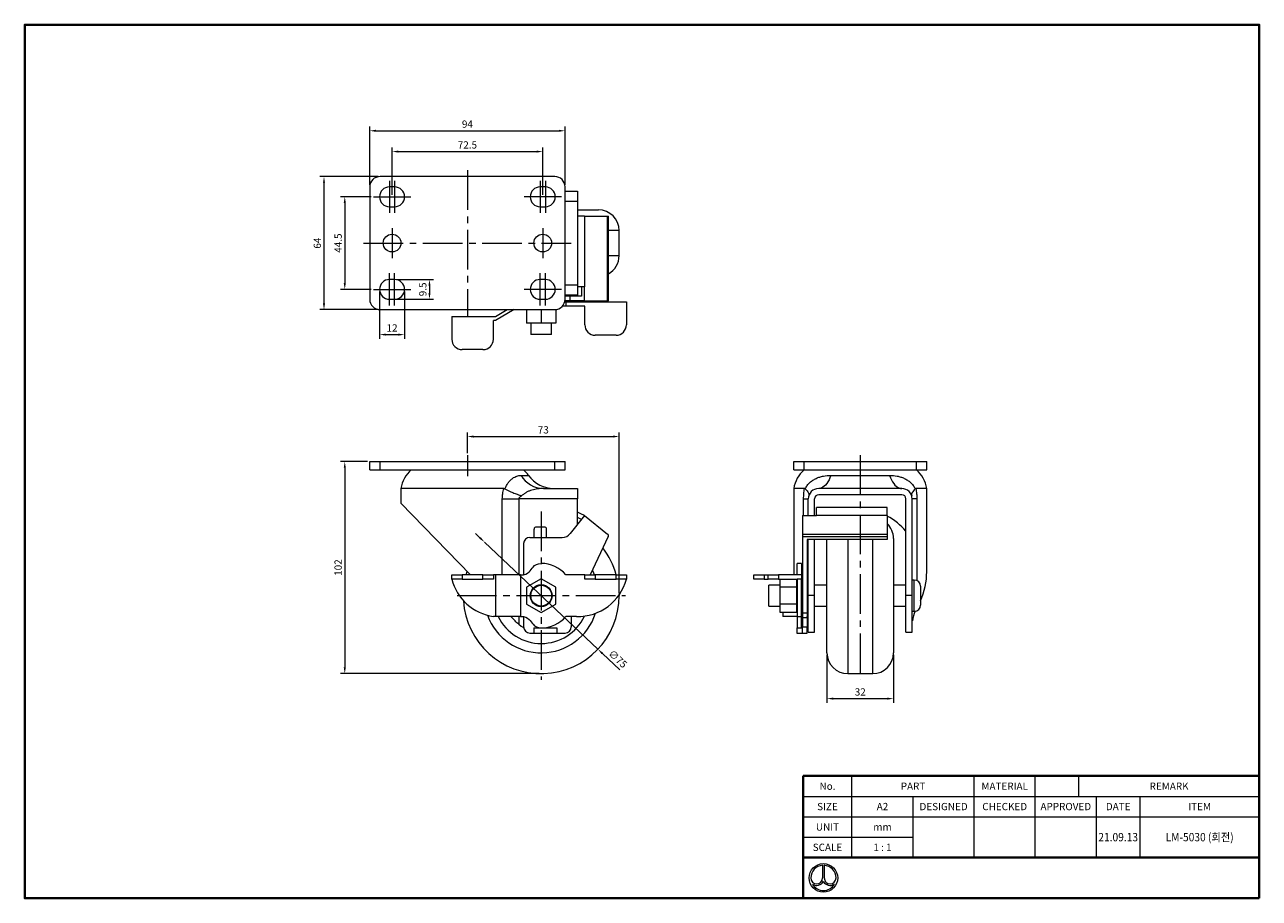
# Model space of a CAD drawing. Units: millimetres. Extents: x 0 to 594, y 0 to 420.
import ezdxf
from ezdxf.enums import TextEntityAlignment as Align

# ---------------------------------------------------------------- set-up
doc = ezdxf.new("R2010")
doc.units = ezdxf.units.MM
doc.linetypes.add('CENTER2', pattern=[28.575, 19.05, -3.175, 3.175, -3.175])
doc.layers.get('0').update_dxf_attribs({"lineweight": 15})
for name, color, linetype, lineweight in [('1. DIMENSION', 1, 'Continuous', 15), ('2. CENTER', 3, 'CENTER2', 15), ('4. TEXT', 2, 'Continuous', 15), ('5. TEXT (NOTE)', 8, 'Continuous', 15), ('7. EDGE', 103, 'Continuous', 40)]:
    doc.layers.add(name, color=color, linetype=linetype, lineweight=lineweight)
doc.styles.get("Standard").update_dxf_attribs({"font": 'isocp.shx', "width": 0.9, "bigfont": 'whgtxt.shx'})
doc.styles.add('STYLE2', font='H2GTRM.TTF')
doc.dimstyles.new('AM_ISO', dxfattribs={"dimtxt": 3.5, "dimasz": 3, "dimexe": 2, "dimexo": 1, "dimgap": 1, "dimtad": 1, "dimtoh": 1, "dimdsep": 46, "dimtxsty": 'Standard', "dimcen": 0, "dimclrd": 256, "dimclre": 256, "dimclrt": 2, "dimadec": 0, "dimazin": 2, "dimtp": 0.1, "dimtm": 0.1, "dimtfac": 0.71, "dimtmove": 0, "dimatfit": 3, "dimfxl": 0, "dimlwd": -1, "dimlwe": -1, "dimarcsym": 0})
doc.dimstyles.new('AM_ISO$3', dxfattribs={"dimtxt": 3.5, "dimasz": 3, "dimexe": 2, "dimexo": 1, "dimgap": 1, "dimtad": 1, "dimdsep": 46, "dimtxsty": 'Standard', "dimcen": 0, "dimclrd": 256, "dimclre": 256, "dimclrt": 2, "dimadec": 0, "dimazin": 2, "dimtp": 0.1, "dimtm": 0.1, "dimtfac": 0.71, "dimtmove": 0, "dimatfit": 3, "dimfxl": 0, "dimlwd": -1, "dimlwe": -1, "dimarcsym": 0})

# ---------------------------------------------------------------- blocks, each defined once
blk = doc.blocks.new('LOGO (A2)')
at = {"layer": '5. TEXT (NOTE)'}
for p, q in [((9.41, 16.66), (9.41, 16.65)), ((9.41, 15.86), (9.41, 9.8)), ((10.19, 16.66), (10.19, 16.65)), ((10.19, 15.86), (10.19, 9.8))]:
    blk.add_line(p, q, dxfattribs=at)
blk.add_circle((9.8, 9.8), 6.86, dxfattribs=at)
for centre, radius, start, end in [((9.8, 9.8), 6.08, 93.69907, 180), ((9.8, 9.8), 6.08, 0, 86.30093), ((6.57, 9.8), 2.84, 180, 0), ((6.57, 9.8), 3.63, 235.41922, 333.11195), ((9.8, 9.8), 6.08, 209.42871, 330.57129), ((13.03, 9.8), 3.63, 206.88805, 304.58078), ((13.03, 9.8), 2.84, 180, 0)]:
    blk.add_arc(centre, radius, start, end, dxfattribs=at)
blk = doc.blocks.new('표제란 (A2)')
at = {"layer": '1. DIMENSION'}
for p, q in [((-196, 19.6), (-196, 58.8)), ((-137.2, 19.6), (-137.2, 58.8)), ((-107.8, 19.6), (-107.8, 58.8)), ((-86.8, 49), (-86.8, 58.8)), ((-219.52, 49), (0, 49)), ((-166.6, 19.6), (-166.6, 49)), ((-78.4, 19.6), (-78.4, 49)), ((-57.4, 19.6), (-57.4, 49)), ((-219.52, 39.2), (0, 39.2)), ((-219.52, 29.4), (-166.6, 29.4))]:
    blk.add_line(p, q, dxfattribs=at)
at = {"layer": '7. EDGE'}
for p, q in [((-219.52, 58.8), (0, 58.8)), ((-219.52, 0), (-219.52, 58.8)), ((-219.52, 19.6), (0, 19.6))]:
    blk.add_line(p, q, dxfattribs=at)
blk.add_blockref('LOGO (A2)', (-219.52, 0))
at = {"layer": '5. TEXT (NOTE)', "style": 'STYLE2'}
for s, p in [('No.', (-207.76, 53.9)), ('PART', (-166.6, 53.9)), ('MATERIAL', (-122.5, 53.9)), ('REMARK', (-43.4, 53.9)), ('SIZE', (-207.76, 44.1)), ('DESIGNED', (-151.9, 44.1)), ('CHECKED', (-122.5, 44.1)), ('APPROVED', (-93.1, 44.1)), ('DATE', (-67.9, 44.1)), ('ITEM', (-28.7, 44.1)), ('UNIT', (-207.76, 34.3)), ('SCALE', (-207.76, 24.5))]:
    blk.add_text(s, height=3.5, dxfattribs=at).set_placement(p, align=Align.MIDDLE_CENTER)
at = {"layer": '5. TEXT (NOTE)'}
for s, p in [('A2', (-181.3, 44.1)), ('mm', (-181.3, 34.3)), ('1 : 1', (-181.3, 24.5))]:
    blk.add_text(s, height=3.5, dxfattribs=at).set_placement(p, align=Align.MIDDLE_CENTER)
blk = doc.blocks.new('*D2')
at = {"layer": '1. DIMENSION'}
for p, q in [((166, 343), (166, 371)), ((169, 369), (257, 369)), ((260, 343), (260, 371))]:
    blk.add_line(p, q, dxfattribs=at)
for points in [[(169, 369.5), (169, 368.5), (166, 369)], [(257, 369.5), (257, 368.5), (260, 369)]]:
    blk.add_solid(points, dxfattribs=at)
at = {"layer": 'DEFPOINTS', "color": 0}
for p in [(260, 369), (166, 342), (260, 342)]:
    blk.add_point(p, dxfattribs=at)
at = {"layer": '1. DIMENSION', "color": 2, "insert": (213, 371.75), "char_height": 3.5, "attachment_point": 5}
blk.add_mtext('94', dxfattribs=at)
blk = doc.blocks.new('*D3')
at = {"layer": '1. DIMENSION'}
for p, q in [((176.75, 338.25), (176.75, 361)), ((179.75, 359), (246.25, 359)), ((249.25, 338.25), (249.25, 361))]:
    blk.add_line(p, q, dxfattribs=at)
for points in [[(179.75, 359.5), (179.75, 358.5), (176.75, 359)], [(246.25, 359.5), (246.25, 358.5), (249.25, 359)]]:
    blk.add_solid(points, dxfattribs=at)
at = {"layer": 'DEFPOINTS', "color": 0}
for p in [(249.25, 359), (176.75, 337.25), (249.25, 337.25)]:
    blk.add_point(p, dxfattribs=at)
at = {"layer": '1. DIMENSION', "color": 2, "insert": (213, 361.75), "char_height": 3.5, "attachment_point": 5}
blk.add_mtext('72.5', dxfattribs=at)
blk = doc.blocks.new('*D4')
at = {"layer": '1. DIMENSION'}
for p, q in [((170, 347), (142, 347)), ((144, 344), (144, 286)), ((170, 283), (142, 283))]:
    blk.add_line(p, q, dxfattribs=at)
for points in [[(143.5, 344), (144.5, 344), (144, 347)], [(143.5, 286), (144.5, 286), (144, 283)]]:
    blk.add_solid(points, dxfattribs=at)
at = {"layer": 'DEFPOINTS', "color": 0}
for p in [(171, 347), (144, 283), (171, 283)]:
    blk.add_point(p, dxfattribs=at)
at = {"layer": '1. DIMENSION', "color": 2, "insert": (141.25, 315), "char_height": 3.5, "attachment_point": 5, "rotation": 90}
blk.add_mtext('64', dxfattribs=at)
blk = doc.blocks.new('*D5')
at = {"layer": '1. DIMENSION'}
for p, q in [((166.75, 337.25), (152, 337.25)), ((154, 334.25), (154, 295.75)), ((166.75, 292.75), (152, 292.75))]:
    blk.add_line(p, q, dxfattribs=at)
for points in [[(153.5, 334.25), (154.5, 334.25), (154, 337.25)], [(153.5, 295.75), (154.5, 295.75), (154, 292.75)]]:
    blk.add_solid(points, dxfattribs=at)
at = {"layer": 'DEFPOINTS', "color": 0}
for p in [(167.75, 337.25), (154, 292.75), (167.75, 292.75)]:
    blk.add_point(p, dxfattribs=at)
at = {"layer": '1. DIMENSION', "color": 2, "insert": (151.25, 315), "char_height": 3.5, "attachment_point": 5, "rotation": 90}
blk.add_mtext('44.5', dxfattribs=at)
blk = doc.blocks.new('*D6')
at = {"layer": '1. DIMENSION'}
for p, q in [((170.75, 291.75), (170.75, 269)), ((182.75, 291.75), (182.75, 269)), ((173.75, 271), (179.75, 271))]:
    blk.add_line(p, q, dxfattribs=at)
for points in [[(173.75, 271.5), (173.75, 270.5), (170.75, 271)], [(179.75, 271.5), (179.75, 270.5), (182.75, 271)]]:
    blk.add_solid(points, dxfattribs=at)
at = {"layer": 'DEFPOINTS', "color": 0}
for p in [(170.75, 292.75), (182.75, 292.75), (182.75, 271)]:
    blk.add_point(p, dxfattribs=at)
at = {"layer": '1. DIMENSION', "color": 2, "insert": (176.75, 273.75), "char_height": 3.5, "attachment_point": 5}
blk.add_mtext('12', dxfattribs=at)
blk = doc.blocks.new('*D7')
at = {"layer": '1. DIMENSION'}
for p, q in [((179, 297.5), (196.75, 297.5)), ((194.75, 294.5), (194.75, 291)), ((179, 288), (196.75, 288))]:
    blk.add_line(p, q, dxfattribs=at)
for points in [[(194.25, 294.5), (195.25, 294.5), (194.75, 297.5)], [(194.25, 291), (195.25, 291), (194.75, 288)]]:
    blk.add_solid(points, dxfattribs=at)
at = {"layer": 'DEFPOINTS', "color": 0}
for p in [(178, 297.5), (178, 288), (194.75, 288)]:
    blk.add_point(p, dxfattribs=at)
at = {"layer": '1. DIMENSION', "color": 2, "insert": (192, 292.75), "char_height": 3.5, "attachment_point": 5, "rotation": 90}
blk.add_mtext('9.5', dxfattribs=at)
blk = doc.blocks.new('*D8')
at = {"layer": '1. DIMENSION'}
for p, q in [((165, 210), (152, 210)), ((154, 207), (154, 111)), ((247.5, 108), (152, 108))]:
    blk.add_line(p, q, dxfattribs=at)
for points in [[(153.5, 207), (154.5, 207), (154, 210)], [(153.5, 111), (154.5, 111), (154, 108)]]:
    blk.add_solid(points, dxfattribs=at)
at = {"layer": 'DEFPOINTS', "color": 0}
for p in [(166, 210), (154, 108), (248.5, 108)]:
    blk.add_point(p, dxfattribs=at)
at = {"layer": '1. DIMENSION', "color": 2, "insert": (151.25, 159), "char_height": 3.5, "attachment_point": 5, "rotation": 90}
blk.add_mtext('102', dxfattribs=at)
blk = doc.blocks.new('*D9')
at = {"layer": '1. DIMENSION'}
for p, q in [((386, 117), (386, 94)), ((418, 117), (418, 94)), ((389, 96), (415, 96))]:
    blk.add_line(p, q, dxfattribs=at)
for points in [[(389, 96.5), (389, 95.5), (386, 96)], [(415, 96.5), (415, 95.5), (418, 96)]]:
    blk.add_solid(points, dxfattribs=at)
at = {"layer": 'DEFPOINTS', "color": 0}
for p in [(386, 118), (418, 118), (418, 96)]:
    blk.add_point(p, dxfattribs=at)
at = {"layer": '1. DIMENSION', "color": 2, "insert": (402, 98.75), "char_height": 3.5, "attachment_point": 5}
blk.add_mtext('32', dxfattribs=at)
blk = doc.blocks.new('*D10')
at = {"layer": '1. DIMENSION'}
for p, q in [((213, 214), (213, 224)), ((216, 222), (283, 222)), ((286, 146.5), (286, 224))]:
    blk.add_line(p, q, dxfattribs=at)
for points in [[(216, 222.5), (216, 221.5), (213, 222)], [(283, 222.5), (283, 221.5), (286, 222)]]:
    blk.add_solid(points, dxfattribs=at)
at = {"layer": 'DEFPOINTS', "color": 0}
for p in [(286, 222), (213, 213), (286, 145.5)]:
    blk.add_point(p, dxfattribs=at)
at = {"layer": '1. DIMENSION', "color": 2, "insert": (249.5, 224.75), "char_height": 3.5, "attachment_point": 5}
blk.add_mtext('73', dxfattribs=at)
blk = doc.blocks.new('202109131604138543')
for p, q in [((42, 32), (-42, 32)), ((-47, 27), (-47, -27)), ((-35, 27), (-37.5, 27)), ((37.5, 27), (35, 27)), ((47, -27), (47, 27)), ((47, 25), (53, 25)), ((53, 25), (53, 20)), ((53, 20), (47, 20)), ((53, 20), (53, -20)), ((-37.5, 17.5), (-35, 17.5)), ((35, 17.5), (37.5, 17.5)), ((53, 16), (63, 16)), ((56.36, 13), (53, 13)), ((56.36, 13), (56.36, -21)), ((56.36, 13), (67.47, 13)), ((67.47, -27.8), (67.47, 13)), ((67.47, 13), (67.85, 13)), ((67.85, -27.8), (67.85, 13)), ((73, 6), (67.85, 6)), ((73, -6), (73, 6)), ((67.85, -6), (73, -6)), ((-35, -17.5), (-37.5, -17.5)), ((37.5, -17.5), (35, -17.5)), ((47, -20), (53, -20)), ((53, -20), (53, -25)), ((56.36, -21), (53, -21)), ((54.93, -21), (54.93, -25.5)), ((56.36, -27.8), (56.36, -21)), ((-37.5, -27), (-35, -27)), ((35, -27), (37.5, -27)), ((46.83, -28.3), (47.34, -28.3)), ((49.5, -27.8), (46.94, -27.8)), ((53, -25), (47, -25)), ((49.5, -25.5), (47, -25.5)), ((47.34, -28.3), (47.34, -30.3)), ((47.34, -28.3), (76.5, -28.3)), ((49.5, -27.8), (49.5, -25.5)), ((54.93, -25.5), (49.5, -25.5)), ((56.36, -27.8), (49.5, -27.8)), ((56.36, -27.8), (67.47, -27.8)), ((67.47, -27.8), (67.85, -27.8)), ((76.5, -28.3), (76.5, -39.3)), ((-42, -32), (42, -32)), ((-7.5, -35.23), (-7.5, -46.23)), ((-7.5, -35.23), (13.5, -35.23)), ((13.5, -35.23), (19.09, -32)), ((22.56, -32), (13.5, -37.23)), ((28.5, -32), (28.5, -38.5)), ((35.5, -32), (35.5, -38.5)), ((42.5, -31.97), (42.5, -38.5)), ((47.34, -30.3), (45.76, -30.3)), ((56.5, -30.3), (47.34, -30.3)), ((56.5, -39.3), (56.5, -30.3)), ((13.5, -37.23), (12.5, -37.23)), ((12.5, -46.23), (12.5, -37.23)), ((35.5, -38.5), (28.5, -38.5)), ((30.5, -38.5), (30.5, -44)), ((42.5, -38.5), (35.5, -38.5)), ((40.5, -44), (40.5, -38.5)), ((40.5, -44), (30.5, -44)), ((71.5, -44.3), (61.5, -44.3)), ((7.5, -51.23), (-2.5, -51.23))]:
    blk.add_line(p, q)
for centre in [(-36.25, 0), (36.25, 0)]:
    blk.add_circle(centre, 4.25)
for centre, radius, start, end in [((-42, 27), 5, 90, 180), ((42, 27), 5, 0, 90), ((-37.5, 22.25), 4.75, 90, 270), ((-35, 22.25), 4.75, 270, 90), ((35, 22.25), 4.75, 90, 270), ((37.5, 22.25), 4.75, 270, 90), ((63, 6), 10, 0, 90), ((63, -6), 10, 299.0077, 0), ((-37.5, -22.25), 4.75, 90, 270), ((-35, -22.25), 4.75, 270, 90), ((35, -22.25), 4.75, 90, 270), ((37.5, -22.25), 4.75, 270, 90), ((-42, -27), 5, 180, 270), ((42, -27), 5, 270, 0), ((61.5, -39.3), 5, 180, 270), ((71.5, -39.3), 5, 270, 0), ((-2.5, -46.23), 5, 180, 270), ((7.5, -46.23), 5, 270, 0)]:
    blk.add_arc(centre, radius, start, end)
at = {"layer": '2. CENTER'}
for p, q in [((-37.5, 30), (-37.5, 14.5)), ((-35, 30), (-35, 14.5)), ((0, 35), (0, -35)), ((35, 30), (35, 14.5)), ((37.5, 30), (37.5, 14.5)), ((-45.25, 22.25), (-27.25, 22.25)), ((45.25, 22.25), (27.25, 22.25)), ((-36.25, 7.25), (-36.25, -7.25)), ((36.25, 7.25), (36.25, -7.25)), ((-50, 0), (50, 0)), ((-37.5, -30), (-37.5, -14.5)), ((-35, -30), (-35, -14.5)), ((35, -30), (35, -14.5)), ((37.5, -30), (37.5, -14.5)), ((-45.25, -22.25), (-27.25, -22.25)), ((45.25, -22.25), (27.25, -22.25))]:
    blk.add_line(p, q, dxfattribs=at)
blk = doc.blocks.new('202109131604138546')
for p, q in [((-47, -4), (-47, 0)), ((-47, 0), (-42, 0)), ((-42, -4), (-42, 0)), ((-42, 0), (42, 0)), ((42, -4), (42, 0)), ((42, 0), (47, 0)), ((47, -4), (47, 0)), ((-47, -4), (-42, -4)), ((-42, -4), (42, -4)), ((42, -4), (47, -4)), ((25.81, -6.67), (29.42, -6.67)), ((-32, -13), (-32, -20)), ((17.48, -13), (-32, -13)), ((36.55, -13), (53, -13)), ((53, -13), (53, -18)), ((-32, -20), (1.44, -54.5)), ((16.8, -18), (24.68, -18)), ((16.8, -54.5), (16.8, -18)), ((53, -18), (24.68, -18)), ((24.68, -18), (24.68, -54.5)), ((53, -30.23), (53, -18)), ((56.36, -26.02), (49.5, -34.62)), ((56.36, -26.02), (67.47, -34.88)), ((32.1, -36.5), (32.1, -32.5)), ((37.1, -31.5), (33.1, -31.5)), ((38.1, -36.5), (38.1, -32.5)), ((27, -39.5), (27, -54.38)), ((30, -36.5), (45.6, -36.5)), ((67.75, -36.08), (59.09, -54.5)), ((-0.64, -54.5), (-0.15, -52.86)), ((-7.5, -56.5), (-7.5, -54.5)), ((-7.5, -54.5), (-2.5, -54.5)), ((-2.5, -56.5), (-7.5, -56.5)), ((-2.5, -54.5), (-2.5, -56.5)), ((7.5, -54.5), (-2.5, -54.5)), ((-2.5, -56.5), (7.5, -56.5)), ((7.5, -56.5), (7.5, -54.5)), ((7.5, -54.5), (12.5, -54.5)), ((12.5, -56.5), (7.5, -56.5)), ((12.5, -54.5), (12.5, -56.5)), ((13.5, -54.5), (12.5, -54.5)), ((13.5, -54.5), (13.5, -74.5)), ((25.5, -54.5), (13.5, -54.5)), ((25.5, -54.5), (25.5, -74.5)), ((35.5, -56.42), (28.5, -60.46)), ((42.5, -60.46), (35.5, -56.42)), ((56.5, -54.5), (47.34, -54.5)), ((56.5, -56.5), (56.5, -54.5)), ((56.5, -54.5), (61.5, -54.5)), ((61.5, -56.5), (56.5, -56.5)), ((61.5, -54.5), (61.5, -56.5)), ((71.5, -54.5), (61.5, -54.5)), ((61.5, -56.5), (71.5, -56.5)), ((71.5, -56.5), (71.5, -54.5)), ((71.5, -54.5), (76.5, -54.5)), ((76.5, -56.5), (71.5, -56.5)), ((76.5, -54.5), (76.5, -56.5)), ((28.5, -60.46), (28.5, -68.54)), ((42.5, -68.54), (42.5, -60.46)), ((73, -64.16), (73, -64.5)), ((28.5, -68.54), (35.5, -72.58)), ((35.5, -72.58), (42.5, -68.54)), ((13.5, -74.5), (12.5, -74.5)), ((25.5, -74.5), (13.5, -74.5)), ((22.93, -76.68), (20.82, -74.5)), ((24.68, -74.5), (24.68, -78.25)), ((27, -74.62), (27, -79.5)), ((52.5, -74.5), (47.34, -74.5)), ((50, -74.93), (50, -79.5)), ((30, -82.5), (32, -82.5)), ((32, -80), (32, -82.5)), ((32, -80), (43, -80)), ((32, -82.5), (43, -82.5)), ((43, -80), (43, -82.5)), ((43, -82.5), (47, -82.5))]:
    blk.add_line(p, q)
at = {"flags": 128}
for points in [[(56.36, -26.02), (54.65, -25.15), (53, -24.42)], [(54.93, -27.81), (53.35, -27.04), (53, -26.88)], [(61.12, -54.5), (60.77, -53.66), (60.13, -52.28)], [(50.02, -74.5), (50.01, -74.65), (50, -74.93)], [(24.68, -78.25), (25.9, -79.13), (27.02, -79.81)]]:
    blk.add_lwpolyline(points, dxfattribs=at)
for radius in [5.25, 5]:
    blk.add_circle((35.5, -64.5), radius)
for centre, radius, start, end in [((-17.18, -15.34), 15, 130.87419, 171.0166), ((17.18, -15.34), 15, 35.3152, 49.12581), ((36.84, -0.23), 12.78, 210.28989, 268.67743), ((41.66, 2), 15, 215.3152, 270), ((33.1, -32.5), 1, 90, 180), ((37.1, -32.5), 1, 0, 90), ((45.6, -31.5), 5, 270, 321.43281), ((66.85, -35.66), 1, 334.79888, 51.43281), ((30, -39.5), 3, 90, 180), ((35.5, -64.5), 37.5, 15.46601, 37.69665), ((35.5, -64.5), 15.5, 40.17777, 90), ((15.8, -50.73), 24, 193.91772, 262.10785), ((53.26, -50.51), 24, 268.18771, 345.55209), ((35.5, -64.5), 37.5, 183.69479, 0), ((35.5, -64.5), 27.5, 200.05859, 342.00529), ((35.5, -64.5), 23, 205.77146, 334.72899), ((35.5, -64.5), 15.5, 270, 319.82223), ((30, -79.5), 3, 180, 270), ((47, -79.5), 3, 270, 0)]:
    blk.add_arc(centre, radius, start, end)
for points, knots in [([(18.04, -13.14), (18.3, -12.55), (18.57, -11.99), (19.14, -10.99), (19.44, -10.53), (19.91, -9.9), (20.07, -9.71), (20.39, -9.33), (20.56, -9.15), (21.05, -8.65), (21.38, -8.36), (22.06, -7.86), (22.4, -7.64), (23.09, -7.28), (23.44, -7.13), (24.46, -6.78), (25.14, -6.67), (25.81, -6.67)], [0, 0, 0, 0, 0.125, 0.125, 0.25, 0.25, 0.3125, 0.3125, 0.375, 0.375, 0.5, 0.5, 0.625, 0.625, 0.75, 0.75, 1, 1, 1, 1]), ([(16.8, -18), (16.8, -17.15), (16.86, -16.31), (17.09, -14.64), (17.27, -13.81), (17.48, -13)], [0, 0, 0, 0, 0.5, 0.5, 1, 1, 1, 1]), ([(17.48, -13), (17.58, -13), (17.67, -13.01), (17.86, -13.05), (17.95, -13.09), (18.04, -13.14)], [0, 0, 0, 0, 0.5, 0.5, 1, 1, 1, 1]), ([(18.04, -13.14), (19.23, -13.77), (20.51, -14.38), (22.23, -15.09), (22.57, -15.23), (23.27, -15.5), (23.97, -15.77), (24.68, -16.02), (25.21, -16.21), (25.39, -16.27), (25.74, -16.39), (25.92, -16.45), (26.1, -16.51)], [0, 0, 0, 0, 0.5, 0.5, 0.625, 0.625, 0.75, 0.875, 0.875, 0.9375, 0.9375, 1, 1, 1, 1]), ([(26.1, -16.51), (25.94, -16.59), (25.79, -16.68), (25.49, -16.87), (25.35, -16.97), (25.07, -17.21), (24.94, -17.34), (24.8, -17.57), (24.75, -17.64), (24.69, -17.82), (24.68, -17.91), (24.68, -18)], [0, 0, 0, 0, 0.25, 0.25, 0.5, 0.5, 0.75, 0.75, 0.875, 0.875, 1, 1, 1, 1]), ([(36.55, -13), (35.62, -13), (34.69, -13.05), (32.86, -13.29), (31.95, -13.47), (30.62, -13.87), (30.19, -14.02), (29.32, -14.38), (28.89, -14.58), (28.06, -15.04), (27.65, -15.29), (26.86, -15.85), (26.47, -16.16), (26.1, -16.51)], [0, 0, 0, 0, 0.25, 0.25, 0.5, 0.5, 0.625, 0.625, 0.75, 0.75, 0.875, 0.875, 1, 1, 1, 1]), ([(25.5, -54.5), (27.6, -54.5), (29.49, -53.73), (31.78, -50.19), (33.58, -49), (35.5, -49)], [0, 0, 0, 0, 0.383202, 0.629878, 1, 1, 1, 1]), ([(25.5, -74.5), (27.6, -74.5), (29.49, -75.27), (31.78, -78.81), (33.58, -80), (35.5, -80)], [0, 0, 0, 0, 0.383202, 0.629878, 1, 1, 1, 1])]:
    blk.add_open_spline(points, degree=3, knots=knots)
blk.add_open_spline([(24.68, -78.25), (24.06, -77.77), (23.48, -77.24), (22.93, -76.68)], degree=3)
at = {"layer": '2. CENTER'}
for p, q in [((0, 3), (0, -7)), ((35.5, -24), (35.5, -105)), ((-5, -64.5), (76, -64.5))]:
    blk.add_line(p, q, dxfattribs=at)
blk = doc.blocks.new('202109131604138549')
for p, q in [((-32, -4), (-32, 0)), ((-32, 0), (-27, 0)), ((-27, -4), (-27, 0)), ((-27, 0), (27, 0)), ((27, -4), (27, 0)), ((27, 0), (32, 0)), ((32, -4), (32, 0)), ((-32, -4), (-27, -4)), ((-27, -4), (27, -4)), ((27, -4), (32, -4)), ((-14.12, -6.67), (14.12, -6.67)), ((-32, -13), (-32, -53.02)), ((-26.8, -13), (-32, -13)), ((20, -13), (-20, -13)), ((20, -16), (-20, -16)), ((32, -13), (26.8, -13)), ((32, -53.02), (32, -13)), ((-27.23, -18), (-25, -18)), ((-27.23, -26.02), (-27.23, -18)), ((-25, -26.02), (-25, -18)), ((-22, -26.02), (-22, -18)), ((13, -22.07), (-21, -22.07)), ((-21, -26.02), (-21, -22.07)), ((13, -26.02), (13, -22.07)), ((22, -64.5), (22, -18)), ((25, -64.5), (25, -18)), ((27.23, -18), (25, -18)), ((27.23, -18), (27.23, -57.27)), ((-27.8, -26.02), (-21, -26.02)), ((-27.8, -26.02), (-27.8, -34.88)), ((13, -26.02), (-21, -26.02)), ((13, -26.02), (13, -34.88)), ((-27.8, -34.88), (-27.8, -36.08)), ((-27.8, -34.88), (13, -34.88)), ((13, -34.88), (13, -36.08)), ((-27.8, -36.08), (13, -36.08)), ((-27.8, -36.08), (-27.8, -72.8)), ((13, -37.51), (-25.5, -37.51)), ((-25.5, -37.51), (-25.5, -72.8)), ((-25, -64.5), (-25, -37.51)), ((-22, -64.5), (-22, -37.51)), ((-16, -64.5), (-16, -37.51)), ((-6, -37.51), (-6, -64.5)), ((6, -64.5), (6, -37.51)), ((13, -36.08), (13, -37.51)), ((16, -37), (16, -64.5)), ((-28.3, -49), (-30.3, -49)), ((-30.3, -54.5), (-30.3, -49)), ((-28.3, -49), (-28.3, -54.5)), ((-51.23, -56.5), (-51.23, -54.5)), ((-51.23, -54.5), (-46.23, -54.5)), ((-46.23, -56.5), (-51.23, -56.5)), ((-46.23, -54.5), (-46.23, -56.5)), ((-46.23, -54.5), (-44.3, -54.5)), ((-46.23, -56.5), (-44.3, -56.5)), ((-44.3, -56.5), (-44.3, -54.5)), ((-44.3, -54.5), (-39.3, -54.5)), ((-39.3, -56.5), (-44.3, -56.5)), ((-39.3, -54.5), (-39.3, -56.5)), ((-28.3, -54.5), (-39.3, -54.5)), ((-39.3, -56.5), (-30.3, -56.5)), ((-38.5, -60.46), (-38.5, -56.5)), ((-30.5, -60.46), (-30.5, -56.5)), ((-30.3, -56.5), (-30.3, -74.51)), ((-28.3, -56.5), (-30.3, -56.5)), ((-28.3, -54.5), (-28.3, -56.5)), ((-28.3, -74.51), (-28.3, -56.5)), ((26, -57), (25, -57)), ((26, -64.5), (26, -57)), ((-38.5, -59.5), (-44, -59.5)), ((-44, -64.5), (-44, -59.5)), ((-44, -69.5), (-44, -64.5)), ((-30.5, -60.46), (-38.5, -60.46)), ((-38.5, -68.54), (-38.5, -60.46)), ((-30.3, -59.5), (-30.5, -59.5)), ((-30.5, -68.54), (-30.5, -60.46)), ((-27.8, -59.5), (-28.3, -59.5)), ((-25, -59.5), (-25.5, -59.5)), ((-22, -64.5), (-25, -64.5)), ((-25, -82), (-25, -64.5)), ((-16, -59.5), (-22, -59.5)), ((-22, -82), (-22, -64.5)), ((-16, -92), (-16, -64.5)), ((-6, -64.5), (-6, -102)), ((6, -102), (6, -64.5)), ((22, -59.5), (16, -59.5)), ((16, -64.5), (16, -92)), ((22, -82), (22, -64.5)), ((25, -64.5), (22, -64.5)), ((25, -82), (25, -64.5)), ((26, -72), (26, -64.5)), ((29, -60), (29, -64.5)), ((29, -64.5), (29, -69)), ((-44, -69.5), (-38.5, -69.5)), ((-30.5, -68.54), (-38.5, -68.54)), ((-38.5, -72.58), (-38.5, -68.54)), ((-30.5, -72.58), (-30.5, -68.54)), ((-30.5, -69.5), (-30.3, -69.5)), ((-28.3, -69.5), (-27.8, -69.5)), ((-25.5, -69.5), (-25, -69.5)), ((-22, -69.5), (-16, -69.5)), ((16, -69.5), (22, -69.5)), ((-30.5, -72.58), (-38.5, -72.58)), ((-37.23, -72.58), (-37.23, -74.5)), ((-30.3, -74.5), (-37.23, -74.5)), ((-30.3, -74.5), (-30.3, -80)), ((-30.3, -74.51), (-28.3, -74.51)), ((-28.3, -80), (-28.3, -74.5)), ((-27.8, -72.8), (-25.5, -72.8)), ((-27.8, -72.8), (-27.8, -74.93)), ((-27.8, -74.93), (-25.5, -74.93)), ((-27.8, -74.93), (-27.8, -79.5)), ((-25.5, -72.8), (-25.5, -74.93)), ((-25.5, -74.93), (-25.5, -79.5)), ((25, -72), (26, -72)), ((-30.5, -80), (-30.5, -82.5)), ((-30.5, -80), (-27.8, -80)), ((-30.5, -82.5), (-27.8, -82.5)), ((-27.8, -79.5), (-25.5, -79.5)), ((-27.8, -82.5), (-27.8, -79.5)), ((-27.8, -82.5), (-25.5, -82.5)), ((-25.5, -82.5), (-25.5, -79.5)), ((-25, -82), (-22, -82)), ((22, -82), (25, -82)), ((-6, -102), (6, -102))]:
    blk.add_line(p, q)
at = {"flags": 128}
for points in [[(-14.12, -6.67), (-14.55, -7.8), (-15.02, -8.84), (-15.54, -9.77), (-16.1, -10.61), (-16.69, -11.32), (-17.32, -11.92), (-17.97, -12.39), (-18.63, -12.73), (-19.31, -12.93), (-20, -13)], [(14.12, -6.67), (14.55, -7.8), (15.02, -8.84), (15.54, -9.77), (16.1, -10.61), (16.69, -11.32), (17.32, -11.92), (17.97, -12.39), (18.63, -12.73), (19.31, -12.93), (20, -13)]]:
    blk.add_lwpolyline(points, dxfattribs=at)
for centre, radius, start, end in [((-17.18, -15.34), 15, 130.87419, 171.0166), ((17.18, -15.34), 15, 8.9834, 49.12581), ((-20, -18), 5, 90, 180), ((-20, -18), 2, 90, 180), ((20, -18), 5, 0, 90), ((20, -18), 2, 0, 90), ((6, -37), 10, 0, 45.573), ((26, -60), 3, 0, 90), ((26, -69), 3, 270, 0), ((-6, -92), 10, 180, 270), ((6, -92), 10, 270, 0)]:
    blk.add_arc(centre, radius, start, end)
for centre, major_axis, start_param, end_param in [((0, -53.02), (0, 29.92), 5.421992, 5.81835), ((0, -53.02), (0, 33.02), 1.570796, 1.61573), ((0, -53.02), (0, 33.02), 4.27592, 4.712389), ((-40, -78.48), (0, 15.48), 4.828939, 4.971311), ((40, -78.48), (0, 15.48), 1.137053, 1.454246)]:
    blk.add_ellipse(centre, major_axis=major_axis, ratio=0.9692, start_param=start_param, end_param=end_param)
for points, knots in [([(-26.45, -13.14), (-26.17, -12.55), (-25.83, -11.99), (-25.08, -10.99), (-24.66, -10.53), (-23.98, -9.9), (-23.74, -9.71), (-23.25, -9.33), (-23, -9.15), (-22.24, -8.65), (-21.71, -8.36), (-20.61, -7.86), (-20.05, -7.64), (-18.9, -7.28), (-18.32, -7.13), (-16.55, -6.78), (-15.35, -6.67), (-14.12, -6.67)], [0, 0, 0, 0, 0.125, 0.125, 0.25, 0.25, 0.3125, 0.3125, 0.375, 0.375, 0.5, 0.5, 0.625, 0.625, 0.75, 0.75, 1, 1, 1, 1]), ([(14.12, -6.67), (15.35, -6.67), (16.55, -6.78), (18.32, -7.13), (18.9, -7.28), (20.05, -7.64), (20.61, -7.86), (21.71, -8.36), (22.24, -8.65), (23, -9.15), (23.25, -9.33), (23.74, -9.71), (23.98, -9.9), (24.66, -10.53), (25.08, -10.99), (25.83, -11.99), (26.17, -12.55), (26.45, -13.14)], [0, 0, 0, 0, 0.25, 0.25, 0.375, 0.375, 0.5, 0.5, 0.625, 0.625, 0.6875, 0.6875, 0.75, 0.75, 0.875, 0.875, 1, 1, 1, 1]), ([(-27.23, -18), (-27.23, -17.15), (-27.2, -16.31), (-27.05, -14.64), (-26.94, -13.81), (-26.8, -13)], [0, 0, 0, 0, 0.5, 0.5, 1, 1, 1, 1]), ([(-26.8, -13), (-26.74, -13), (-26.68, -13.01), (-26.56, -13.05), (-26.51, -13.09), (-26.45, -13.14)], [0, 0, 0, 0, 0.5, 0.5, 1, 1, 1, 1]), ([(-26.45, -13.14), (-25.76, -13.77), (-25.27, -14.38), (-24.91, -15.09), (-24.85, -15.23), (-24.76, -15.5), (-24.7, -15.77), (-24.69, -16.02), (-24.71, -16.21), (-24.72, -16.27), (-24.74, -16.39), (-24.75, -16.45), (-24.77, -16.51)], [0, 0, 0, 0, 0.5, 0.5, 0.625, 0.625, 0.75, 0.875, 0.875, 0.9375, 0.9375, 1, 1, 1, 1]), ([(26.45, -13.14), (25.76, -13.77), (25.27, -14.38), (24.84, -15.23), (24.75, -15.51), (24.7, -15.89), (24.69, -16.02), (24.71, -16.21), (24.72, -16.27), (24.74, -16.39), (24.75, -16.45), (24.77, -16.51)], [0, 0, 0, 0, 0.5, 0.5, 0.75, 0.75, 0.875, 0.875, 0.9375, 0.9375, 1, 1, 1, 1]), ([(26.8, -13), (26.94, -13.81), (27.05, -14.64), (27.2, -16.31), (27.23, -17.15), (27.23, -18)], [0, 0, 0, 0, 0.5, 0.5, 1, 1, 1, 1])]:
    blk.add_open_spline(points, degree=3, knots=knots)
blk.add_open_spline([(26.45, -13.14), (26.56, -13.04), (26.68, -13), (26.8, -13)], degree=3)
at = {"layer": '2. CENTER'}
blk.add_line((0, 3), (0, -105), dxfattribs=at)
blk = doc.blocks.new('*D14')
at = {"layer": '1. DIMENSION'}
for p, q in [((219.04, 173.29), (216.86, 175.35)), ((221.22, 171.24), (275.78, 119.76)), ((286.27, 109.86), (277.96, 117.71))]:
    blk.add_line(p, q, dxfattribs=at)
for points in [[(219.39, 173.66), (218.7, 172.93), (221.22, 171.24)], [(278.3, 118.07), (277.61, 117.34), (275.78, 119.76)]]:
    blk.add_solid(points, dxfattribs=at)
at = {"layer": 'DEFPOINTS', "color": 0}
for p in [(221.22, 171.24), (275.78, 119.76)]:
    blk.add_point(p, dxfattribs=at)
at = {"layer": '1. DIMENSION', "color": 2, "insert": (285.09, 114.75), "char_height": 3.5, "attachment_point": 5, "rotation": 316.66433}
blk.add_mtext('∅75', dxfattribs=at)

msp = doc.modelspace()

# ---------------------------------------------------------------- linework, layer by layer
at = {"layer": '7. EDGE'}
msp.add_lwpolyline([(594, 0), (0, 0), (0, 420), (594, 420)], close=True, dxfattribs=at)

# ---------------------------------------------------------------- block references
for name, p in [('202109131604138543', (213, 315)), ('202109131604138546', (213, 210)), ('202109131604138549', (402, 210))]:
    msp.add_blockref(name, p)
at = {"layer": '1. DIMENSION'}
msp.add_blockref('표제란 (A2)', (594, 0), dxfattribs=at)

# ---------------------------------------------------------------- texts
at = {"layer": '4. TEXT', "width": 0.9}
for s, p in [('21.09.13', (526.1, 29.4)), ('LM-5030 (회전)', (565.3, 29.4))]:
    msp.add_text(s, height=4, dxfattribs=at).set_placement(p, align=Align.MIDDLE_CENTER)

# ---------------------------------------------------------------- dimensions: what is measured, and where the dimension line sits
at = {"layer": '1. DIMENSION'}
for base, p1, p2, picture, middle in [((260, 369), (166, 342), (260, 342), '*D2', (213, 371.75)), ((249.25, 359), (176.75, 337.25), (249.25, 337.25), '*D3', (213, 361.75)), ((182.75, 271), (170.75, 292.75), (182.75, 292.75), '*D6', (176.75, 273.75)), ((286, 222), (213, 213), (286, 145.5), '*D10', (249.5, 224.75)), ((418, 96), (386, 118), (418, 118), '*D9', (402, 98.75))]:
    dim = msp.add_linear_dim(base=base, p1=p1, p2=p2, dimstyle='AM_ISO', dxfattribs=at)
    dim.commit()
    dim.dimension.update_dxf_attribs({"geometry": picture, "text_midpoint": middle})
for base, p1, p2, picture, middle in [((144, 283), (171, 347), (171, 283), '*D4', (141.25, 315)), ((154, 292.75), (167.75, 337.25), (167.75, 292.75), '*D5', (151.25, 315)), ((194.75, 288), (178, 297.5), (178, 288), '*D7', (192, 292.75)), ((154, 108), (166, 210), (248.5, 108), '*D8', (151.25, 159))]:
    dim = msp.add_linear_dim(base=base, p1=p1, p2=p2, angle=90, dimstyle='AM_ISO', dxfattribs=at)
    dim.commit()
    dim.dimension.update_dxf_attribs({"geometry": picture, "text_midpoint": middle})
dim = msp.add_diameter_dim_2p(p1=(221.225, 171.235), p2=(275.775, 119.765), dimstyle='AM_ISO$3', dxfattribs=at)
dim.commit()
dim.dimension.update_dxf_attribs({"geometry": '*D14', "text_midpoint": (285.093, 114.755)})

doc.saveas('drawing.dxf')
